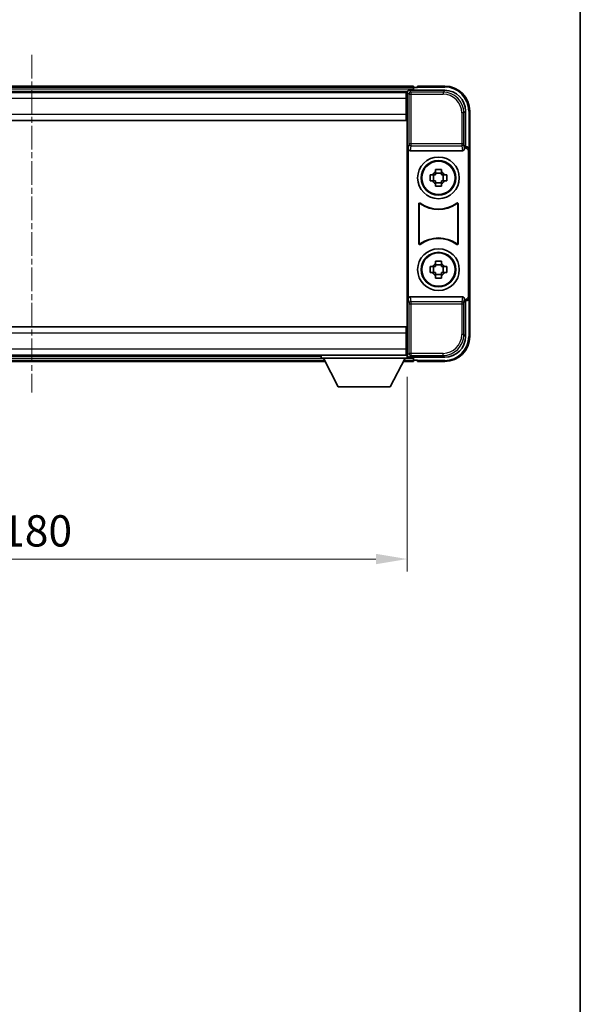
# Model space of a CAD drawing. Units: millimetres. Extents: x 3 to 7502, y -9 to 834.
# Drawn here: x 2225 to 2359, y 227 to 464 of the extents above; entities that cross this region are included whole.
import ezdxf

# ---------------------------------------------------------------- set-up
doc = ezdxf.new("R2010")
doc.units = ezdxf.units.MM
doc.linetypes.add('CHAIN', pattern=[0.3543, 0.2362, -0.0295, 0.0591, -0.0295])
for name, color, linetype, lineweight in [('Border (ISO)', 7, 'Continuous', 35), ('Centerline (ISO)', 131, 'Continuous', 18), ('Dimension (ISO)', 7, 'Continuous', 18), ('Dimension (ISO) @ 1', 7, 'Continuous', 18), ('Visible (ISO)', 7, 'Continuous', 35), ('Visible Narrow (ISO)', 7, 'Continuous', 25)]:
    doc.layers.add(name, color=color, linetype=linetype, lineweight=lineweight)
doc.styles.add('Note Text (TK)', font='MS PGothic.ttf')
doc.dimstyles.new('Default - Method 1b (TK)', dxfattribs={"dimscale": 3, "dimtxt": 2.5, "dimasz": 2.5, "dimexe": 1, "dimexo": 1.5, "dimgap": 1, "dimtad": 1, "dimtoh": 1, "dimrnd": 1e-08, "dimdsep": 46, "dimtxsty": 'Note Text (TK)', "dimcen": 0.09, "dimdle": 5, "dimclrd": 100, "dimclre": 100, "dimclrt": 7, "dimadec": 1, "dimazin": 1, "dimtfac": 1, "dimtmove": 0, "dimatfit": 3, "dimfxl": 1, "dimtolj": 1, "dimlwd": -1, "dimlwe": -1, "dimarcsym": 0})

# ---------------------------------------------------------------- blocks, each defined once
blk = doc.blocks.new('図面枠 tk図枠')
at = {"layer": 'Border (ISO)'}
blk.add_line((405.5, 289), (405.5, 8), dxfattribs=at)
blk = doc.blocks.new('*D62')
at = {"layer": 'Defpoints', "color": 0}
for p in [(2137.77, 382.46), (2317.77, 382.46), (2317.77, 334.27)]:
    blk.add_point(p, dxfattribs=at)
at = {"layer": 'Dimension (ISO)', "color": 100}
for p, q in [((2137.77, 377.96), (2137.77, 331.27)), ((2317.77, 377.96), (2317.77, 331.27)), ((2145.27, 334.27), (2310.27, 334.27))]:
    blk.add_line(p, q, dxfattribs=at)
for points in [[(2145.27, 335.52), (2145.27, 333.02), (2137.77, 334.27)], [(2310.27, 335.52), (2310.27, 333.02), (2317.77, 334.27)]]:
    blk.add_solid(points, dxfattribs=at)
at = {"layer": 'Dimension (ISO)', "color": 7, "insert": (2220.35, 341.02), "char_height": 7.5, "attachment_point": 4, "style": 'Note Text (TK)'}
blk.add_mtext('\\A1;180', dxfattribs=at)

msp = doc.modelspace()

# ---------------------------------------------------------------- linework, layer by layer
at = {"layer": 'Centerline (ISO)', "linetype": 'CHAIN', "ltscale": 23.990969}
msp.add_line((2227.7684, 455.1627), (2227.7684, 374.1627), dxfattribs=at)
at = {"layer": 'Visible (ISO)'}
for p, q in [((2319.2684, 447.6627), (2136.2684, 447.6627)), ((2317.8352, 446.4127), (2137.7016, 446.4127)), ((2318.2681, 446.6627), (2326.7714, 446.6627)), ((2319.2684, 447.6627), (2319.2684, 447.3627)), ((2319.2684, 446.9127), (2319.2684, 447.3627)), ((2319.2684, 446.6627), (2319.2684, 447.1127)), ((2320.2684, 447.3627), (2319.5184, 447.3627)), ((2320.2684, 447.4127), (2320.2684, 447.6627)), ((2326.7684, 447.6627), (2320.2684, 447.6627)), ((2320.2684, 447.4127), (2320.2684, 447.3627)), ((2317.5184, 446.1627), (2138.0184, 446.1627)), ((2317.7684, 446.1627), (2317.5184, 446.1627)), ((2317.5184, 446.1627), (2317.5184, 444.6627)), ((2317.5184, 445.1627), (2317.7684, 445.1627)), ((2317.5184, 440.9127), (2317.5184, 444.6627)), ((2317.7684, 440.5753), (2317.7684, 446.163)), ((2317.7684, 442.5627), (2317.5184, 442.5627)), ((2331.7684, 441.6657), (2331.7684, 433.1627)), ((2332.7684, 432.1633), (2332.7684, 441.6627)), ((2317.5184, 439.4127), (2138.0184, 439.4127)), ((2317.5184, 440.9127), (2317.5184, 439.4127)), ((2317.7684, 388.75), (2317.7684, 440.5753)), ((2318.0303, 432.6743), (2318.0303, 396.651)), ((2318.5263, 432.1627), (2331.0105, 432.1627)), ((2331.7684, 433.1627), (2331.5065, 432.9008)), ((2331.5065, 432.9008), (2331.5071, 432.9008)), ((2331.5065, 432.6743), (2331.5065, 432.9008)), ((2331.7684, 433.1627), (2331.769, 433.1627)), ((2332.7684, 432.1633), (2332.7684, 397.162)), ((2332.5065, 431.9014), (2332.5065, 397.424)), ((2324.5517, 427.0544), (2324.5517, 427.6733)), ((2325.985, 427.6733), (2325.985, 427.0544)), ((2323.2577, 426.3793), (2323.8766, 426.3793)), ((2324.1116, 426.3793), (2324.1116, 424.946)), ((2325.985, 426.8194), (2324.5517, 426.8194)), ((2326.4251, 426.3793), (2326.4251, 424.946)), ((2326.6602, 426.3793), (2327.279, 426.3793)), ((2323.8766, 424.946), (2323.2577, 424.946)), ((2324.5517, 424.5059), (2325.985, 424.5059)), ((2324.5517, 423.652), (2324.5517, 424.2709)), ((2325.985, 424.2709), (2325.985, 423.652)), ((2327.279, 424.946), (2326.6602, 424.946)), ((2320.5303, 409.8832), (2320.5303, 419.4421)), ((2320.6176, 419.2727), (2320.6176, 410.0526)), ((2329.9192, 410.0526), (2329.9192, 419.2727)), ((2330.0065, 419.4421), (2330.0065, 409.8832)), ((2323.2577, 404.3793), (2323.8766, 404.3793)), ((2324.1116, 404.3793), (2324.1116, 402.946)), ((2324.5517, 405.0544), (2324.5517, 405.6733)), ((2325.985, 404.8194), (2324.5517, 404.8194)), ((2325.985, 405.6733), (2325.985, 405.0544)), ((2326.4251, 404.3793), (2326.4251, 402.946)), ((2326.6602, 404.3793), (2327.279, 404.3793)), ((2323.8766, 402.946), (2323.2577, 402.946)), ((2324.5517, 402.5059), (2325.985, 402.5059)), ((2324.5517, 401.652), (2324.5517, 402.2709)), ((2325.985, 402.2709), (2325.985, 401.652)), ((2327.279, 402.946), (2326.6602, 402.946)), ((2331.0105, 397.1627), (2318.5263, 397.1627)), ((2331.5065, 396.4246), (2331.5065, 396.651)), ((2332.7684, 387.6627), (2332.7684, 397.162)), ((2331.5071, 396.4246), (2331.5065, 396.4246)), ((2331.7684, 396.1627), (2331.5065, 396.4246)), ((2331.769, 396.1627), (2331.7684, 396.1627)), ((2331.7684, 396.1627), (2331.7684, 387.6596)), ((2138.0184, 389.9127), (2317.5184, 389.9127)), ((2317.5184, 389.9127), (2317.5184, 388.4127)), ((2317.5184, 384.6627), (2317.5184, 388.4127)), ((2317.7684, 383.1624), (2317.7684, 388.75)), ((2317.5184, 386.7627), (2317.7684, 386.7627)), ((2138.0184, 383.1627), (2317.5184, 383.1627)), ((2158.3684, 382.9127), (2297.1684, 382.9127)), ((2297.1684, 383.1627), (2297.1684, 382.4627)), ((2297.1684, 383.1627), (2317.7684, 383.1627)), ((2317.5184, 384.6627), (2317.5184, 383.1627)), ((2317.7684, 384.1627), (2317.5184, 384.1627)), ((2317.5184, 383.1627), (2317.7684, 383.1627)), ((2317.7684, 383.1627), (2317.7684, 382.4627)), ((2317.7684, 382.9127), (2317.8352, 382.9127)), ((2326.7714, 382.6627), (2318.2681, 382.6627)), ((2319.2684, 382.2127), (2319.2684, 382.6627)), ((2157.4568, 381.6627), (2298.08, 381.6627)), ((2297.1684, 382.4627), (2317.7684, 382.4627)), ((2301.2184, 375.5627), (2297.6684, 382.4627)), ((2313.7184, 375.5627), (2317.2684, 382.4627)), ((2316.8568, 381.6627), (2319.2684, 381.6627)), ((2319.2684, 381.9627), (2319.2684, 382.4127)), ((2319.2684, 381.9627), (2319.2684, 381.6627)), ((2319.5184, 381.9627), (2320.2684, 381.9627)), ((2320.2684, 381.9627), (2320.2684, 381.9127)), ((2320.2684, 381.6627), (2320.2684, 381.9127)), ((2320.2684, 381.6627), (2326.7684, 381.6627)), ((2301.2184, 375.5627), (2313.7184, 375.5627))]:
    msp.add_line(p, q, dxfattribs=at)
for centre, radius in [((2325.2684, 425.6627), 5), ((2325.2684, 425.6627), 4.15), ((2325.2684, 425.6627), 4.0013), ((2325.2684, 403.6627), 5), ((2325.2684, 403.6627), 4.15), ((2325.2684, 403.6627), 4.0013)]:
    msp.add_circle(centre, radius, dxfattribs=at)
for centre, radius, start, end in [((2319.5184, 447.1127), 0.25, 90, 180), ((2326.7684, 441.6627), 6, 0, 90), ((2325.2684, 425.6627), 1.5655, 117.245031, 152.754969), ((2325.2684, 425.6627), 1.5655, 27.245031, 62.754969), ((2325.2684, 425.6627), 1.5655, 207.245031, 242.754969), ((2325.2684, 425.6627), 1.5655, 297.245031, 332.754969), ((2325.2684, 425.6627), 7.5, 233.887744, 306.112256), ((2325.2684, 425.6627), 7.5873, 235.141173, 304.858827), ((2325.2684, 403.6627), 7.5, 53.887744, 126.112256), ((2325.2684, 403.6627), 7.5873, 55.141173, 124.858827), ((2325.2684, 403.6627), 1.5655, 117.245031, 152.754969), ((2325.2684, 403.6627), 1.5655, 27.245031, 62.754969), ((2325.2684, 403.6627), 1.5655, 207.245031, 242.754969), ((2325.2684, 403.6627), 1.5655, 297.245031, 332.754969), ((2326.7684, 387.6627), 6, 270, 0), ((2319.5184, 382.2127), 0.25, 180, 270)]:
    msp.add_arc(centre, radius, start, end, dxfattribs=at)
for centre, major_axis, ratio, start_param, end_param in [((2318.2687, 446.1624), (-0.354, 0.354), 0.99878277, 5.49839613, 7.06797448), ((2326.7653, 441.6596), (3.5398, 3.5398), 0.99878277, 5.49839613, 7.06797448), ((2318.5306, 432.6788), (-0.0697, -0.5117), 0.96815944, 4.8522561, 6.41439087), ((2331.0062, 432.6788), (0.0697, -0.5117), 0.96815944, 6.15197975, 7.71411451), ((2331.5059, 431.9001), (0.708, 0.708), 0.99878277, 5.49839613, 7.06797448), ((2331.7678, 432.162), (0.708, 0.708), 0.99878277, 5.49839613, 7.06797448), ((2318.5306, 396.6465), (-0.0697, 0.5117), 0.96815944, 6.15197975, 7.71411451), ((2331.0062, 396.6465), (0.0697, 0.5117), 0.96815944, 4.8522561, 6.41439087), ((2331.5059, 397.4252), (0.708, -0.708), 0.99878277, 5.49839613, 7.06797448), ((2331.7678, 397.1633), (0.708, -0.708), 0.99878277, 5.49839613, 7.06797448), ((2326.7653, 387.6657), (3.5398, -3.5398), 0.99878277, 5.49839613, 7.06797448), ((2318.2687, 383.163), (-0.354, -0.354), 0.99878277, 5.49839613, 7.06797448)]:
    msp.add_ellipse(centre, major_axis=major_axis, ratio=ratio, start_param=start_param, end_param=end_param, dxfattribs=at)
for points, knots in [([(2324.5517, 427.6733), (2324.7985, 427.6806), (2325.042, 427.684), (2325.4947, 427.684), (2325.7382, 427.6806), (2325.985, 427.6733)], [4.331071921, 4.331071921, 4.331071921, 4.331071921, 4.398975087, 4.398975087, 4.466878254, 4.466878254, 4.466878254, 4.466878254]), ([(2323.2577, 424.946), (2323.2504, 425.1928), (2323.247, 425.4363), (2323.247, 425.889), (2323.2504, 426.1325), (2323.2577, 426.3793)], [4.331071921, 4.331071921, 4.331071921, 4.331071921, 4.398975087, 4.398975087, 4.466878254, 4.466878254, 4.466878254, 4.466878254]), ([(2327.279, 426.3793), (2327.2864, 426.1325), (2327.2898, 425.889), (2327.2898, 425.4363), (2327.2864, 425.1928), (2327.279, 424.946)], [4.331071921, 4.331071921, 4.331071921, 4.331071921, 4.398975087, 4.398975087, 4.466878254, 4.466878254, 4.466878254, 4.466878254]), ([(2325.985, 423.652), (2325.7382, 423.6447), (2325.4947, 423.6413), (2325.042, 423.6413), (2324.7985, 423.6447), (2324.5517, 423.652)], [4.331071921, 4.331071921, 4.331071921, 4.331071921, 4.398975087, 4.398975087, 4.466878254, 4.466878254, 4.466878254, 4.466878254]), ([(2320.8481, 419.6037), (2320.827, 419.619), (2320.8032, 419.6301), (2320.7526, 419.6426), (2320.7263, 419.6438), (2320.6748, 419.6361), (2320.6501, 419.6272), (2320.6054, 419.6005), (2320.5859, 419.583), (2320.5574, 419.5449), (2320.5473, 419.5258), (2320.5337, 419.485), (2320.5303, 419.4636), (2320.5303, 419.4421)], [0, 0, 0, 0, 0.0078199922, 0.0078199922, 0.0156337436, 0.0156337436, 0.0234424956, 0.0234424956, 0.031250375, 0.031250375, 0.0376977954, 0.0376977954, 0.0441465642, 0.0441465642, 0.0441465642, 0.0441465642]), ([(2320.9318, 419.4368), (2320.9104, 419.4517), (2320.8863, 419.4623), (2320.8355, 419.4736), (2320.8092, 419.4742), (2320.7579, 419.4654), (2320.7333, 419.456), (2320.6892, 419.4284), (2320.6701, 419.4104), (2320.6429, 419.3723), (2320.6335, 419.3537), (2320.6208, 419.3141), (2320.6176, 419.2935), (2320.6176, 419.2727)], [0, 0, 0, 0, 0.0078195423, 0.0078195423, 0.0156330881, 0.0156330881, 0.0234419233, 0.0234419233, 0.0312500533, 0.0312500533, 0.037477372, 0.037477372, 0.043705905, 0.043705905, 0.043705905, 0.043705905]), ([(2329.9192, 419.2727), (2329.9192, 419.2988), (2329.9141, 419.3246), (2329.8943, 419.3728), (2329.8798, 419.3948), (2329.8432, 419.4318), (2329.8215, 419.4466), (2329.7736, 419.467), (2329.7479, 419.4724), (2329.7011, 419.473), (2329.6804, 419.47), (2329.6407, 419.4578), (2329.622, 419.4487), (2329.6049, 419.4368)], [0, 0, 0, 0, 0.0078195138, 0.0078195138, 0.0156330182, 0.0156330182, 0.0234418051, 0.0234418051, 0.0312498868, 0.0312498868, 0.0374773106, 0.0374773106, 0.0437059044, 0.0437059044, 0.0437059044, 0.0437059044]), ([(2330.0065, 419.4421), (2330.0065, 419.4682), (2330.0014, 419.494), (2329.9816, 419.5422), (2329.9671, 419.5642), (2329.9305, 419.6012), (2329.9088, 419.616), (2329.8609, 419.6364), (2329.8352, 419.6418), (2329.7877, 419.6424), (2329.7663, 419.6392), (2329.7253, 419.6261), (2329.706, 419.6163), (2329.6886, 419.6037)], [0, 0, 0, 0, 0.0078199624, 0.0078199624, 0.0156336702, 0.0156336702, 0.023442371, 0.023442371, 0.0312501992, 0.0312501992, 0.0376977324, 0.0376977324, 0.0441465637, 0.0441465637, 0.0441465637, 0.0441465637]), ([(2320.5303, 409.8832), (2320.5303, 409.8571), (2320.5354, 409.8313), (2320.5552, 409.7831), (2320.5697, 409.7612), (2320.6063, 409.7241), (2320.628, 409.7093), (2320.6759, 409.689), (2320.7016, 409.6835), (2320.7491, 409.6829), (2320.7705, 409.6861), (2320.8114, 409.6992), (2320.8307, 409.709), (2320.8481, 409.7216)], [0, 0, 0, 0, 0.0078199624, 0.0078199624, 0.0156336701, 0.0156336701, 0.023442371, 0.023442371, 0.0312501991, 0.0312501991, 0.0376977323, 0.0376977323, 0.0441465637, 0.0441465637, 0.0441465637, 0.0441465637]), ([(2320.6176, 410.0526), (2320.6176, 410.0265), (2320.6226, 410.0007), (2320.6424, 409.9525), (2320.6569, 409.9306), (2320.6935, 409.8935), (2320.7153, 409.8787), (2320.7632, 409.8584), (2320.7889, 409.8529), (2320.8356, 409.8523), (2320.8563, 409.8553), (2320.896, 409.8675), (2320.9148, 409.8766), (2320.9318, 409.8885)], [0, 0, 0, 0, 0.0078195138, 0.0078195138, 0.0156330182, 0.0156330182, 0.0234418051, 0.0234418051, 0.0312498868, 0.0312498868, 0.0374773106, 0.0374773106, 0.0437059044, 0.0437059044, 0.0437059044, 0.0437059044]), ([(2329.6049, 409.8885), (2329.6263, 409.8736), (2329.6504, 409.863), (2329.7013, 409.8517), (2329.7276, 409.8511), (2329.7789, 409.8599), (2329.8034, 409.8693), (2329.8475, 409.897), (2329.8667, 409.915), (2329.8939, 409.953), (2329.9033, 409.9717), (2329.916, 410.0112), (2329.9192, 410.0318), (2329.9192, 410.0526)], [0, 0, 0, 0, 0.0078195423, 0.0078195423, 0.0156330881, 0.0156330881, 0.0234419233, 0.0234419233, 0.0312500533, 0.0312500533, 0.037477372, 0.037477372, 0.043705905, 0.043705905, 0.043705905, 0.043705905]), ([(2329.6886, 409.7216), (2329.7097, 409.7063), (2329.7336, 409.6952), (2329.7842, 409.6827), (2329.8104, 409.6815), (2329.8619, 409.6893), (2329.8867, 409.6981), (2329.9314, 409.7248), (2329.9509, 409.7424), (2329.9794, 409.7804), (2329.9894, 409.7995), (2330.003, 409.8403), (2330.0065, 409.8617), (2330.0065, 409.8832)], [0, 0, 0, 0, 0.0078199922, 0.0078199922, 0.0156337436, 0.0156337436, 0.0234424956, 0.0234424956, 0.031250375, 0.031250375, 0.0376977954, 0.0376977954, 0.0441465642, 0.0441465642, 0.0441465642, 0.0441465642]), ([(2323.2577, 402.946), (2323.2504, 403.1928), (2323.247, 403.4363), (2323.247, 403.889), (2323.2504, 404.1325), (2323.2577, 404.3793)], [4.331071921, 4.331071921, 4.331071921, 4.331071921, 4.398975087, 4.398975087, 4.466878254, 4.466878254, 4.466878254, 4.466878254]), ([(2324.5517, 405.6733), (2324.7985, 405.6806), (2325.042, 405.684), (2325.4947, 405.684), (2325.7382, 405.6806), (2325.985, 405.6733)], [4.331071921, 4.331071921, 4.331071921, 4.331071921, 4.398975087, 4.398975087, 4.466878254, 4.466878254, 4.466878254, 4.466878254]), ([(2327.279, 404.3793), (2327.2864, 404.1325), (2327.2898, 403.889), (2327.2898, 403.4363), (2327.2864, 403.1928), (2327.279, 402.946)], [4.331071921, 4.331071921, 4.331071921, 4.331071921, 4.398975087, 4.398975087, 4.466878254, 4.466878254, 4.466878254, 4.466878254]), ([(2325.985, 401.652), (2325.7382, 401.6447), (2325.4947, 401.6413), (2325.042, 401.6413), (2324.7985, 401.6447), (2324.5517, 401.652)], [4.331071921, 4.331071921, 4.331071921, 4.331071921, 4.398975087, 4.398975087, 4.466878254, 4.466878254, 4.466878254, 4.466878254])]:
    msp.add_open_spline(points, degree=3, knots=knots, dxfattribs=at)
for points, weights in [([(2324.5517, 426.3793), (2324.2864, 426.3793), (2323.8766, 426.3793)], [1.35956394726, 1.22656475141, 1.03074466748]), ([(2324.5517, 427.0544), (2324.5517, 426.6446), (2324.5517, 426.3793)], [1.03074466748, 1.22656475141, 1.35956394726]), ([(2325.985, 426.3793), (2325.985, 426.6446), (2325.985, 427.0544)], [1.35956394726, 1.22656475141, 1.03074466748]), ([(2326.6602, 426.3793), (2326.2504, 426.3793), (2325.985, 426.3793)], [1.03074466748, 1.22656475141, 1.35956394726]), ([(2323.8766, 424.946), (2324.2864, 424.946), (2324.5517, 424.946)], [1.03074466748, 1.22656475141, 1.35956394726]), ([(2324.5517, 424.946), (2324.5517, 424.6807), (2324.5517, 424.2709)], [1.35956394726, 1.22656475141, 1.03074466748]), ([(2325.985, 424.2709), (2325.985, 424.6807), (2325.985, 424.946)], [1.03074466748, 1.22656475141, 1.35956394726]), ([(2325.985, 424.946), (2326.2504, 424.946), (2326.6602, 424.946)], [1.35956394726, 1.22656475141, 1.03074466748]), ([(2324.5517, 404.3793), (2324.2864, 404.3793), (2323.8766, 404.3793)], [1.35956394726, 1.22656475141, 1.03074466748]), ([(2324.5517, 405.0544), (2324.5517, 404.6446), (2324.5517, 404.3793)], [1.03074466748, 1.22656475141, 1.35956394726]), ([(2325.985, 404.3793), (2325.985, 404.6446), (2325.985, 405.0544)], [1.35956394726, 1.22656475141, 1.03074466748]), ([(2326.6602, 404.3793), (2326.2504, 404.3793), (2325.985, 404.3793)], [1.03074466748, 1.22656475141, 1.35956394726]), ([(2323.8766, 402.946), (2324.2864, 402.946), (2324.5517, 402.946)], [1.03074466748, 1.22656475141, 1.35956394726]), ([(2324.5517, 402.946), (2324.5517, 402.6807), (2324.5517, 402.2709)], [1.35956394726, 1.22656475141, 1.03074466748]), ([(2325.985, 402.2709), (2325.985, 402.6807), (2325.985, 402.946)], [1.03074466748, 1.22656475141, 1.35956394726]), ([(2325.985, 402.946), (2326.2504, 402.946), (2326.6602, 402.946)], [1.35956394726, 1.22656475141, 1.03074466748])]:
    msp.add_rational_spline(points, weights, degree=2, dxfattribs=at)
at = {"layer": 'Visible Narrow (ISO)'}
for p, q in [((2319.2684, 447.3627), (2136.2684, 447.3627)), ((2319.2684, 446.9127), (2136.2684, 446.9127)), ((2318.6877, 446.243), (2318.2681, 446.6627)), ((2318.6877, 445.7433), (2318.6877, 446.243)), ((2326.3518, 446.243), (2318.6877, 446.243)), ((2320.2684, 447.4127), (2326.7684, 447.4127)), ((2326.7714, 446.6627), (2326.3518, 446.243)), ((2326.3518, 446.243), (2326.3518, 445.7433)), ((2326.7684, 447.6627), (2326.7684, 447.4127)), ((2317.5184, 444.6627), (2138.0184, 444.6627)), ((2317.7684, 444.8627), (2317.5184, 444.8627)), ((2317.7684, 446.163), (2318.188, 445.7433)), ((2318.188, 445.7433), (2318.188, 433.8317)), ((2318.188, 445.7433), (2318.6877, 445.7433)), ((2318.6877, 445.7433), (2326.3518, 445.7433)), ((2318.6877, 433.8317), (2318.6877, 445.7433)), ((2317.7684, 442.9627), (2317.5184, 442.9627)), ((2331.3487, 441.246), (2331.7684, 441.6657)), ((2332.7684, 441.6627), (2332.5184, 441.6627)), ((2332.5184, 441.6627), (2332.5184, 432.8246)), ((2138.0184, 440.9127), (2317.5184, 440.9127)), ((2331.3487, 441.246), (2330.849, 441.246)), ((2330.849, 441.246), (2330.849, 433.8317)), ((2331.3487, 433.8317), (2331.3487, 441.246)), ((2318.188, 433.8317), (2318.0303, 432.6743)), ((2318.6877, 433.8317), (2318.188, 433.8317)), ((2318.5263, 432.1627), (2318.6877, 433.3473)), ((2318.6877, 433.3473), (2318.6877, 433.8317)), ((2330.849, 433.8317), (2318.6877, 433.8317)), ((2318.6877, 433.3473), (2330.849, 433.3473)), ((2331.3487, 433.8317), (2330.849, 433.8317)), ((2330.849, 433.8317), (2330.849, 433.3473)), ((2330.849, 433.3473), (2331.0105, 432.1627)), ((2331.5065, 432.6743), (2331.3487, 433.8317)), ((2331.769, 433.1627), (2331.5071, 432.9008)), ((2332.5065, 431.9014), (2332.7684, 432.1633)), ((2318.0303, 396.651), (2318.188, 395.4936)), ((2318.6877, 395.978), (2318.5263, 397.1627)), ((2331.0105, 397.1627), (2330.849, 395.978)), ((2331.3487, 395.4936), (2331.5065, 396.651)), ((2332.7684, 397.162), (2332.5065, 397.424)), ((2318.188, 395.4936), (2318.6877, 395.4936)), ((2318.188, 395.4936), (2318.188, 383.582)), ((2330.849, 395.978), (2318.6877, 395.978)), ((2318.6877, 395.4936), (2318.6877, 395.978)), ((2318.6877, 383.582), (2318.6877, 395.4936)), ((2318.6877, 395.4936), (2330.849, 395.4936)), ((2330.849, 395.978), (2330.849, 395.4936)), ((2330.849, 395.4936), (2331.3487, 395.4936)), ((2330.849, 395.4936), (2330.849, 388.0793)), ((2331.3487, 388.0793), (2331.3487, 395.4936)), ((2331.5071, 396.4246), (2331.769, 396.1627)), ((2332.5184, 396.5007), (2332.5184, 387.6627)), ((2317.5184, 388.4127), (2138.0184, 388.4127)), ((2331.3487, 388.0793), (2330.849, 388.0793)), ((2331.7684, 387.6596), (2331.3487, 388.0793)), ((2332.7684, 387.6627), (2332.5184, 387.6627)), ((2317.5184, 386.3627), (2317.7684, 386.3627)), ((2138.0184, 384.6627), (2317.5184, 384.6627)), ((2317.5184, 384.4627), (2317.7684, 384.4627)), ((2318.188, 383.582), (2317.7684, 383.1624)), ((2318.6877, 383.582), (2318.188, 383.582)), ((2318.2681, 382.6627), (2318.6877, 383.0823)), ((2318.6877, 383.0823), (2318.6877, 383.582)), ((2326.3518, 383.582), (2318.6877, 383.582)), ((2318.6877, 383.0823), (2326.3518, 383.0823)), ((2326.3518, 383.0823), (2326.3518, 383.582)), ((2326.3518, 383.0823), (2326.7714, 382.6627)), ((2157.6111, 381.9627), (2297.9256, 381.9627)), ((2157.8427, 382.4127), (2297.6941, 382.4127)), ((2317.0111, 381.9627), (2319.2684, 381.9627)), ((2317.2427, 382.4127), (2319.2684, 382.4127)), ((2326.7684, 381.9127), (2320.2684, 381.9127)), ((2326.7684, 381.6627), (2326.7684, 381.9127))]:
    msp.add_line(p, q, dxfattribs=at)
for centre, start, end in [((2326.7684, 441.6627), 0, 90), ((2326.7684, 387.6627), 270, 0)]:
    msp.add_arc(centre, 5.75, start, end, dxfattribs=at)
for centre, major_axis, ratio, start_param, end_param in [((2318.6877, 445.7433), (-0.3536, -0.3536), 0.99878277, 3.9275998, 5.49717816), ((2326.3463, 441.2406), (3.539, 3.539), 0.99902583, 5.49839613, 7.06797448), ((2326.3463, 441.2406), (3.1859, 3.1859), 0.99878277, 5.49839613, 7.06797448), ((2318.6877, 433.8317), (-0.4954, 0.0675), 0.96815944, 0.13986712, 1.70200189), ((2330.849, 433.8317), (0.4954, 0.0675), 0.96815944, 4.58118342, 6.14331819), ((2318.6877, 395.4936), (-0.4954, -0.0675), 0.96815944, 4.58118342, 6.14331819), ((2330.849, 395.4936), (0.4954, -0.0675), 0.96815944, 0.13986712, 1.70200189), ((2326.3463, 388.0848), (3.539, -3.539), 0.99902583, 5.49839613, 7.06797448), ((2326.3463, 388.0848), (3.1859, -3.1859), 0.99878277, 5.49839613, 7.06797448), ((2318.6877, 383.582), (0.3536, -0.3536), 0.99878277, 3.9275998, 5.49717816)]:
    msp.add_ellipse(centre, major_axis=major_axis, ratio=ratio, start_param=start_param, end_param=end_param, dxfattribs=at)
for points, knots in [([(2320.5303, 419.4421), (2320.5369, 419.4291), (2320.5435, 419.4162), (2320.5579, 419.388), (2320.5657, 419.3728), (2320.5735, 419.3576), (2320.5815, 419.3422), (2320.5894, 419.3269), (2320.6041, 419.2986), (2320.6108, 419.2857), (2320.6176, 419.2727)], [0.020398723, 0.020398723, 0.020398723, 0.020398723, 0.134138504, 0.134138504, 0.268277009, 0.268277009, 0.268277009, 0.404718404, 0.404718404, 0.520761731, 0.520761731, 0.520761731, 0.520761731]), ([(2320.9318, 419.4368), (2320.9253, 419.4496), (2320.9189, 419.4623), (2320.9048, 419.4902), (2320.8972, 419.5053), (2320.8896, 419.5205), (2320.8821, 419.5354), (2320.8746, 419.5503), (2320.8608, 419.5781), (2320.8544, 419.5909), (2320.8481, 419.6037)], [-0.520761731, -0.520761731, -0.520761731, -0.520761731, -0.404718404, -0.404718404, -0.268277009, -0.268277009, -0.268277009, -0.134138504, -0.134138504, -0.020398723, -0.020398723, -0.020398723, -0.020398723]), ([(2329.6886, 419.6037), (2329.6823, 419.5908), (2329.6759, 419.578), (2329.6621, 419.5503), (2329.6546, 419.5353), (2329.6472, 419.5205), (2329.6396, 419.5053), (2329.632, 419.4902), (2329.6179, 419.4624), (2329.6114, 419.4496), (2329.6049, 419.4368)], [0.020014847, 0.020014847, 0.020014847, 0.020014847, 0.133969253, 0.133969253, 0.267938507, 0.267938507, 0.267938507, 0.404165284, 0.404165284, 0.520377854, 0.520377854, 0.520377854, 0.520377854]), ([(2329.9192, 419.2727), (2329.926, 419.2857), (2329.9327, 419.2987), (2329.9474, 419.3269), (2329.9553, 419.3423), (2329.9632, 419.3576), (2329.971, 419.3727), (2329.9788, 419.3879), (2329.9932, 419.4161), (2329.9998, 419.4291), (2330.0065, 419.4421)], [-0.520377854, -0.520377854, -0.520377854, -0.520377854, -0.404165284, -0.404165284, -0.267938507, -0.267938507, -0.267938507, -0.133969253, -0.133969253, -0.020014847, -0.020014847, -0.020014847, -0.020014847]), ([(2320.6176, 410.0526), (2320.6108, 410.0397), (2320.6041, 410.0267), (2320.5894, 409.9984), (2320.5815, 409.9831), (2320.5735, 409.9677), (2320.5657, 409.9525), (2320.5579, 409.9373), (2320.5435, 409.9092), (2320.5369, 409.8962), (2320.5303, 409.8832)], [-0.520761746, -0.520761746, -0.520761746, -0.520761746, -0.404732719, -0.404732719, -0.268305608, -0.268305608, -0.268305608, -0.134152804, -0.134152804, -0.020398739, -0.020398739, -0.020398739, -0.020398739]), ([(2320.8481, 409.7216), (2320.8544, 409.7344), (2320.8608, 409.7472), (2320.8746, 409.775), (2320.8821, 409.7899), (2320.8896, 409.8049), (2320.8972, 409.82), (2320.9048, 409.8351), (2320.9189, 409.863), (2320.9253, 409.8758), (2320.9318, 409.8885)], [0.020398739, 0.020398739, 0.020398739, 0.020398739, 0.134152804, 0.134152804, 0.268305608, 0.268305608, 0.268305608, 0.404732719, 0.404732719, 0.520761746, 0.520761746, 0.520761746, 0.520761746]), ([(2329.6049, 409.8885), (2329.6114, 409.8758), (2329.6179, 409.863), (2329.632, 409.8351), (2329.6396, 409.82), (2329.6472, 409.8048), (2329.6547, 409.7899), (2329.6621, 409.775), (2329.676, 409.7472), (2329.6823, 409.7344), (2329.6886, 409.7216)], [-0.520761731, -0.520761731, -0.520761731, -0.520761731, -0.404702592, -0.404702592, -0.268245385, -0.268245385, -0.268245385, -0.134122692, -0.134122692, -0.020398723, -0.020398723, -0.020398723, -0.020398723]), ([(2330.0065, 409.8832), (2329.9999, 409.8962), (2329.9932, 409.9092), (2329.9788, 409.9373), (2329.971, 409.9525), (2329.9632, 409.9677), (2329.9553, 409.9831), (2329.9474, 409.9984), (2329.9327, 410.0267), (2329.9259, 410.0397), (2329.9192, 410.0526)], [0.020398723, 0.020398723, 0.020398723, 0.020398723, 0.134122692, 0.134122692, 0.268245385, 0.268245385, 0.268245385, 0.404702592, 0.404702592, 0.520761731, 0.520761731, 0.520761731, 0.520761731])]:
    msp.add_open_spline(points, degree=3, knots=knots, dxfattribs=at)

# ---------------------------------------------------------------- block references
at = {"xscale": 3, "yscale": 3, "zscale": 3}
msp.add_blockref('図面枠 tk図枠', (1142.7866, -32.5945), dxfattribs=at)

# ---------------------------------------------------------------- dimensions: what is measured, and where the dimension line sits
at = {"layer": 'Dimension (ISO) @ 1', "color": 100}
dim = msp.add_linear_dim(base=(2317.7684, 334.269), p1=(2137.7684, 382.4627), p2=(2317.7684, 382.4627), dimstyle='Default - Method 1b (TK)', override={"dimscale": 1, "dimtxt": 7.5, "dimasz": 7.5, "dimexe": 3, "dimexo": 4.5, "dimgap": 3, "dimtoh": 0, "dimdec": 2, "dimcen": 0.27, "dimtol": 0, "dimlim": 0, "dimtp": 0, "dimtm": 0, "dimtdec": 2, "dimtix": 0, "dimtofl": 0, "dimtmove": 0, "dimatfit": 1}, dxfattribs=at)
dim.commit()
dim.dimension.update_dxf_attribs({"geometry": '*D62', "text_midpoint": (2227.7684, 334.269), "dimtype": 128})

doc.saveas('drawing.dxf')
